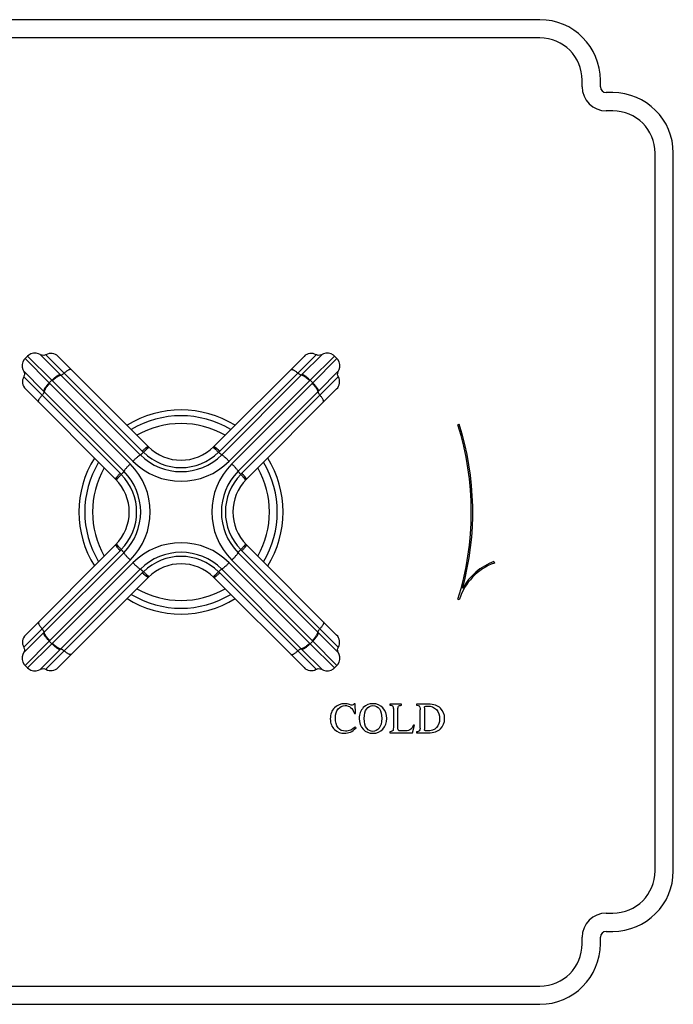
# Model space of a CAD drawing. Units: inches. Extents: x 7.56 to 14.31, y 5.89 to 12.64.
# Drawn here: x 9.83 to 14.31, y 5.89 to 12.64 of the extents above; entities that cross this region are included whole.
import ezdxf

# ---------------------------------------------------------------- set-up
doc = ezdxf.new("R2010")
doc.units = ezdxf.units.IN
doc.header["$LTSCALE"] = 1.21
doc.header["$MEASUREMENT"] = 0
doc.layers.get('0').update_dxf_attribs({"linetype": 'CONTINUOUS'})

msp = doc.modelspace()

# ---------------------------------------------------------------- linework, layer by layer
at = {"color": 7, "linetype": 'CONTINUOUS'}
for p, q in [((13.3977, 12.6427), (8.4777, 12.6427)), ((13.3977, 12.5177), (8.4777, 12.5177)), ((13.6877, 12.1827), (13.6877, 12.2277)), ((13.8127, 12.1827), (13.8127, 12.2277)), ((13.8977, 12.1427), (13.8527, 12.1427)), ((13.8977, 12.0177), (13.8527, 12.0177)), ((14.1877, 6.8077), (14.1877, 11.7277)), ((14.3127, 6.8077), (14.3127, 11.7277)), ((9.8684, 10.3196), (9.8857, 10.337)), ((10.0945, 10.3343), (10.7128, 9.716)), ((11.1626, 9.716), (11.7809, 10.3343)), ((11.9897, 10.337), (12.007, 10.3196)), ((10.4894, 9.4925), (9.871, 10.1109)), ((12.0044, 10.1109), (11.386, 9.4925)), ((12.8356, 9.8661), (12.8451, 9.8691)), ((9.871, 8.4244), (10.4894, 9.0428)), ((11.386, 9.0428), (12.0044, 8.4244)), ((13.0827, 8.9274), (13.0861, 8.918)), ((10.7128, 8.8194), (10.0945, 8.201)), ((11.7809, 8.201), (11.1626, 8.8194)), ((12.8451, 8.6663), (12.8356, 8.6693)), ((9.8857, 8.1984), (9.8684, 8.2157)), ((12.007, 8.2157), (11.9897, 8.1984)), ((12.1309, 7.9537), (12.1246, 7.9537)), ((12.1333, 7.8871), (12.1309, 7.9537)), ((12.4501, 7.9505), (12.3683, 7.9505)), ((12.3683, 7.9505), (12.3683, 7.9431)), ((12.3938, 7.9114), (12.3938, 7.7928)), ((12.4246, 7.7856), (12.4246, 7.9114)), ((12.4501, 7.9431), (12.4501, 7.9505)), ((12.6335, 7.9505), (12.5511, 7.9505)), ((12.5511, 7.9505), (12.5511, 7.9431)), ((12.5766, 7.7867), (12.5766, 7.9114)), ((12.6073, 7.9248), (12.6073, 7.7776)), ((12.1261, 7.8859), (12.1333, 7.8871)), ((12.1376, 7.7884), (12.1313, 7.795)), ((12.4668, 7.7665), (12.4542, 7.7665)), ((12.5239, 7.7537), (12.5389, 7.8066)), ((12.5389, 7.8066), (12.5316, 7.8066)), ((12.3683, 7.7611), (12.3683, 7.7537)), ((12.3683, 7.7537), (12.5239, 7.7537)), ((12.5511, 7.7611), (12.5511, 7.7537)), ((12.5511, 7.7537), (12.6328, 7.7537)), ((13.8527, 6.5177), (13.8977, 6.5177)), ((13.6877, 6.3077), (13.6877, 6.3527)), ((13.8127, 6.3077), (13.8127, 6.3527)), ((13.8527, 6.3927), (13.8977, 6.3927)), ((8.4777, 6.0177), (13.3977, 6.0177)), ((8.4777, 5.8927), (13.3977, 5.8927))]:
    msp.add_line(p, q, dxfattribs=at)
at = {"color": 9, "linetype": 'CONTINUOUS'}
for p, q in [((10.0525, 10.1709), (9.8857, 10.337)), ((10.1089, 10.2095), (9.9711, 10.3469)), ((10.0111, 10.3461), (10.1372, 10.2201)), ((11.7382, 10.2201), (11.8642, 10.3461)), ((11.9043, 10.3469), (11.7664, 10.2095)), ((11.9897, 10.337), (11.8229, 10.1709)), ((9.8684, 10.3196), (10.0345, 10.1529)), ((11.8409, 10.1529), (12.007, 10.3196)), ((9.8584, 10.2343), (9.9959, 10.0964)), ((9.9853, 10.0682), (9.8592, 10.1942)), ((10.6587, 9.6597), (10.1128, 10.2056)), ((10.1372, 10.2201), (10.6724, 9.6849)), ((11.203, 9.6849), (11.7382, 10.2201)), ((11.7625, 10.2056), (11.2166, 9.6597)), ((11.8795, 10.0964), (12.0169, 10.2343)), ((12.0161, 10.1942), (11.8901, 10.0682)), ((10.0345, 10.1529), (10.0382, 10.1492)), ((10.0382, 10.1492), (10.5897, 9.5976)), ((10.0562, 10.1672), (10.0525, 10.1709)), ((10.6077, 9.6156), (10.0562, 10.1672)), ((11.8192, 10.1672), (11.2677, 9.6156)), ((11.2857, 9.5976), (11.8372, 10.1492)), ((11.8229, 10.1709), (11.8192, 10.1672)), ((11.8372, 10.1492), (11.8409, 10.1529)), ((10.5205, 9.533), (9.9853, 10.0682)), ((9.9997, 10.0925), (10.5456, 9.5466)), ((11.3297, 9.5466), (11.8756, 10.0925)), ((11.8901, 10.0682), (11.3549, 9.533)), ((9.9853, 8.4671), (10.5205, 9.0024)), ((10.5456, 8.9887), (9.9997, 8.4428)), ((11.8756, 8.4428), (11.3297, 8.9887)), ((11.3549, 9.0024), (11.8901, 8.4671)), ((10.5897, 8.9377), (10.0382, 8.3862)), ((10.0562, 8.3681), (10.6077, 8.9197)), ((11.2677, 8.9197), (11.8192, 8.3681)), ((11.8372, 8.3862), (11.2857, 8.9377)), ((10.1128, 8.3297), (10.6587, 8.8756)), ((10.6724, 8.8505), (10.1372, 8.3152)), ((11.7382, 8.3152), (11.203, 8.8505)), ((11.2166, 8.8756), (11.7625, 8.3297)), ((9.9959, 8.4389), (9.8584, 8.3011)), ((9.8592, 8.3411), (9.9853, 8.4671)), ((12.0169, 8.3011), (11.8795, 8.4389)), ((11.8901, 8.4671), (12.0161, 8.3411)), ((10.0345, 8.3825), (9.8684, 8.2157)), ((10.0382, 8.3862), (10.0345, 8.3825)), ((11.8409, 8.3825), (11.8372, 8.3862)), ((12.007, 8.2157), (11.8409, 8.3825)), ((9.8857, 8.1984), (10.0525, 8.3645)), ((9.9711, 8.1884), (10.1089, 8.3258)), ((10.1372, 8.3152), (10.0111, 8.1892)), ((10.0525, 8.3645), (10.0562, 8.3681)), ((11.8642, 8.1892), (11.7382, 8.3152)), ((11.7664, 8.3258), (11.9043, 8.1884)), ((11.8192, 8.3681), (11.8229, 8.3645)), ((11.8229, 8.3645), (11.9897, 8.1984))]:
    msp.add_line(p, q, dxfattribs=at)
at = {"color": 7, "linetype": 'CONTINUOUS'}
for points in [[(9.9711, 10.3469), (9.9617, 10.3517), (9.9443, 10.3564), (9.9264, 10.3565), (9.9089, 10.3521), (9.8932, 10.3434), (9.8857, 10.337)], [(10.0111, 10.3461), (10.0075, 10.3443), (9.9964, 10.3414), (9.985, 10.3417), (9.9742, 10.3452), (9.9711, 10.3469)], [(11.9043, 10.3469), (11.9012, 10.3452), (11.8904, 10.3417), (11.879, 10.3414), (11.8679, 10.3443), (11.8642, 10.3461)], [(11.9897, 10.337), (11.9822, 10.3434), (11.9664, 10.3521), (11.949, 10.3565), (11.931, 10.3564), (11.9137, 10.3517), (11.9043, 10.3469)], [(9.8684, 10.3196), (9.862, 10.3121), (9.8533, 10.2964), (9.8488, 10.279), (9.849, 10.261), (9.8537, 10.2437), (9.8584, 10.2343)], [(12.0169, 10.2343), (12.0217, 10.2437), (12.0264, 10.261), (12.0266, 10.279), (12.0221, 10.2964), (12.0134, 10.3121), (12.007, 10.3196)], [(9.8584, 10.2343), (9.8601, 10.2312), (9.8636, 10.2204), (9.864, 10.2089), (9.861, 10.1979), (9.8592, 10.1942)], [(12.0161, 10.1942), (12.0144, 10.1979), (12.0114, 10.2089), (12.0117, 10.2204), (12.0153, 10.2312), (12.0169, 10.2343)], [(9.8592, 8.3411), (9.861, 8.3375), (9.864, 8.3264), (9.8636, 8.315), (9.8601, 8.3041), (9.8584, 8.3011)], [(12.0169, 8.3011), (12.0153, 8.3041), (12.0117, 8.315), (12.0114, 8.3264), (12.0144, 8.3375), (12.0161, 8.3411)], [(9.8584, 8.3011), (9.8537, 8.2917), (9.849, 8.2743), (9.8488, 8.2563), (9.8533, 8.2389), (9.862, 8.2232), (9.8684, 8.2157)], [(12.007, 8.2157), (12.0134, 8.2232), (12.0221, 8.2389), (12.0266, 8.2563), (12.0264, 8.2743), (12.0217, 8.2917), (12.0169, 8.3011)], [(9.8857, 8.1984), (9.8932, 8.192), (9.9089, 8.1832), (9.9264, 8.1788), (9.9443, 8.1789), (9.9617, 8.1837), (9.9711, 8.1884)], [(9.9711, 8.1884), (9.9742, 8.1901), (9.985, 8.1936), (9.9964, 8.1939), (10.0075, 8.191), (10.0111, 8.1892)], [(11.8642, 8.1892), (11.8679, 8.191), (11.879, 8.1939), (11.8904, 8.1936), (11.9012, 8.1901), (11.9043, 8.1884)], [(11.9043, 8.1884), (11.9137, 8.1837), (11.931, 8.1789), (11.949, 8.1788), (11.9664, 8.1832), (11.9822, 8.192), (11.9897, 8.1984)]]:
    msp.add_lwpolyline(points, dxfattribs=at)
for centre, radius, start, end in [((13.3977, 12.2277), 0.415, 0, 90), ((13.3977, 12.2277), 0.29, 0, 90), ((13.8527, 12.1827), 0.165, 180, 270), ((13.8527, 12.1827), 0.04, 180, 270), ((13.8977, 11.7277), 0.415, 0, 90), ((13.8977, 11.7277), 0.29, 0, 90), ((10.045, 10.2848), 0.07, 45, 118.90238), ((11.8304, 10.2848), 0.07, 61.09764, 135), ((9.9205, 10.1604), 0.07, 151.09764, 225), ((11.9549, 10.1604), 0.07, 315, 28.90238), ((10.9377, 9.2677), 0.7, 58.07617, 121.92383), ((10.9377, 9.2677), 0.6065, 60.13422, 119.86847), ((10.9377, 9.2677), 1.99, 342.5, 17.5), ((10.9377, 9.2677), 2, 344.83925, 17.5), ((10.9377, 9.9408), 0.318, 225, 315), ((10.9377, 9.2677), 0.7, 148.07617, 211.92383), ((10.9377, 9.2677), 0.7, 328.07617, 31.92383), ((10.9377, 9.2677), 0.6065, 150.13153, 209.86578), ((10.9377, 9.2677), 0.6065, 330.13153, 29.86578), ((10.2645, 9.2677), 0.318, 315, 45), ((11.6109, 9.2677), 0.318, 135, 225), ((10.9377, 8.5945), 0.318, 45, 135), ((13.2209, 8.5478), 0.394, 110, 162.5), ((13.2209, 8.5478), 0.404, 110, 150.84249), ((10.9377, 9.2677), 0.6065, 240.13422, 299.86847), ((10.9377, 9.2677), 0.7, 238.07617, 301.92383), ((9.9205, 8.3749), 0.07, 135, 208.90238), ((11.9549, 8.3749), 0.07, 331.09764, 45), ((10.045, 8.2505), 0.07, 241.09764, 315), ((11.8304, 8.2505), 0.07, 225, 298.90238), ((13.8977, 6.8077), 0.415, 270, 360), ((13.8977, 6.8077), 0.29, 270, 360), ((13.8527, 6.3527), 0.165, 90, 180), ((13.8527, 6.3527), 0.04, 90, 180), ((13.3977, 6.3077), 0.415, 270, 360), ((13.3977, 6.3077), 0.29, 270, 360)]:
    msp.add_arc(centre, radius, start, end, dxfattribs=at)
at = {"color": 9, "linetype": 'CONTINUOUS'}
for centre, radius, start, end in [((8.162, 8.2549), 2.7588, 44.99795, 45.1122), ((13.7169, 8.2514), 2.7637, 134.8879, 135.00195), ((10.9377, 9.2677), 1.2646, 134.42367, 135.57633), ((10.9377, 9.2677), 1.2646, 44.42367, 45.57633), ((11.9539, 12.0469), 2.7637, 224.8879, 225.00195), ((9.9249, 12.0434), 2.7588, 314.99795, 315.1122), ((10.9377, 9.2677), 0.66, 58.88134, 121.11963), ((10.9377, 9.9388), 0.3946, 225.0102, 314.98983), ((11.4471, 10.4596), 1.0956, 224.99988, 225.56373), ((10.9377, 9.9403), 0.3682, 225.58953, 314.41049), ((10.4283, 10.4596), 1.0956, 314.43623, 315.00008), ((10.9377, 9.2677), 0.66, 148.88037, 211.11866), ((10.2595, 9.2677), 0.4669, 315.02604, 44.97382), ((10.9377, 9.9459), 0.4669, 225.02606, 314.97377), ((11.6159, 9.2677), 0.4669, 135.02604, 224.97382), ((10.9377, 9.2677), 0.66, 328.88037, 31.11866), ((9.7458, 8.7583), 1.0956, 44.43623, 45.00008), ((10.2651, 9.2677), 0.3682, 315.58953, 44.41049), ((10.2666, 9.2677), 0.3946, 315.01105, 44.98899), ((11.6088, 9.2677), 0.3946, 135.0102, 224.98983), ((11.6103, 9.2677), 0.3682, 135.58953, 224.41049), ((12.1296, 8.7583), 1.0956, 134.99988, 135.56373), ((10.9377, 8.5894), 0.4669, 45.02607, 134.97393), ((9.7458, 9.7771), 1.0956, 314.99988, 315.56373), ((10.9377, 8.5966), 0.3946, 45.01107, 134.98893), ((12.1296, 9.7771), 1.0956, 224.43623, 225.00008), ((10.9377, 8.5951), 0.3682, 45.58958, 134.41042), ((11.4471, 8.0758), 1.0956, 134.43628, 135.00012), ((10.4283, 8.0758), 1.0956, 44.99988, 45.56373), ((10.9377, 9.2677), 0.66, 238.88134, 301.11963), ((11.9504, 6.492), 2.7588, 134.99795, 135.1122), ((9.9214, 6.4885), 2.7637, 44.8879, 45.00195), ((10.9377, 9.2677), 1.2646, 224.42367, 225.57633), ((10.9377, 9.2677), 1.2646, 314.42367, 315.57633), ((8.1585, 10.2839), 2.7637, 314.8879, 315.00195), ((13.7134, 10.2804), 2.7588, 224.99795, 225.1122)]:
    msp.add_arc(centre, radius, start, end, dxfattribs=at)
for points, knots in [([(10.0525, 10.1709), (10.0551, 10.1735), (10.0605, 10.1787), (10.0686, 10.186), (10.0767, 10.1925), (10.0844, 10.1982), (10.0906, 10.2022), (10.0953, 10.2048), (10.0985, 10.2064), (10.1015, 10.2077), (10.1042, 10.2086), (10.1066, 10.2093), (10.1082, 10.2095), (10.1089, 10.2095)], [0, 0, 0, 0, 0.16278, 0.321684, 0.472501, 0.61177, 0.736318, 0.792207, 0.843497, 0.889993, 0.931567, 0.9682, 1, 1, 1, 1]), ([(10.0562, 10.1672), (10.0588, 10.1698), (10.0642, 10.175), (10.0724, 10.1822), (10.0805, 10.1887), (10.0882, 10.1944), (10.0945, 10.1984), (10.0992, 10.201), (10.1024, 10.2025), (10.1053, 10.2038), (10.1081, 10.2047), (10.1105, 10.2054), (10.1121, 10.2056), (10.1128, 10.2056)], [0, 0, 0, 0, 0.162646, 0.321456, 0.472223, 0.611486, 0.73607, 0.791992, 0.843322, 0.889863, 0.931484, 0.968163, 1, 1, 1, 1]), ([(10.1128, 10.2056), (10.1135, 10.2057), (10.1151, 10.2059), (10.1175, 10.2068), (10.1202, 10.208), (10.1232, 10.2097), (10.1265, 10.2118), (10.1313, 10.2152), (10.1348, 10.2181), (10.1372, 10.2201)], [0, 0, 0, 0, 0.072124, 0.161001, 0.266606, 0.388062, 0.524055, 0.672861, 1, 1, 1, 1]), ([(10.1849, 10.2439), (10.1846, 10.2442), (10.1838, 10.2448), (10.1822, 10.2453), (10.1804, 10.2455), (10.1783, 10.2453), (10.1759, 10.2448), (10.1733, 10.244), (10.1705, 10.2429), (10.1662, 10.2408), (10.1603, 10.2375), (10.1529, 10.2326), (10.1451, 10.2268), (10.1398, 10.2224), (10.1372, 10.2201)], [0, 0, 0, 0, 0.025796, 0.053939, 0.086153, 0.123543, 0.166705, 0.215903, 0.271218, 0.332543, 0.4722, 0.632404, 0.809843, 1, 1, 1, 1]), ([(11.6905, 10.2439), (11.6908, 10.2442), (11.6916, 10.2448), (11.6932, 10.2453), (11.695, 10.2455), (11.6971, 10.2453), (11.6994, 10.2448), (11.7021, 10.244), (11.7049, 10.2429), (11.7092, 10.2408), (11.7151, 10.2375), (11.7225, 10.2326), (11.7303, 10.2268), (11.7355, 10.2224), (11.7382, 10.2201)], [0, 0, 0, 0, 0.025804, 0.053956, 0.086176, 0.123571, 0.166736, 0.215937, 0.271252, 0.332576, 0.47223, 0.632426, 0.809854, 1, 1, 1, 1]), ([(11.7625, 10.2056), (11.7619, 10.2057), (11.7603, 10.2059), (11.7579, 10.2068), (11.7552, 10.208), (11.7521, 10.2097), (11.7489, 10.2118), (11.7441, 10.2152), (11.7406, 10.2181), (11.7382, 10.2201)], [0, 0, 0, 0, 0.072123, 0.160999, 0.266603, 0.388059, 0.524052, 0.672859, 1, 1, 1, 1]), ([(11.8192, 10.1672), (11.8165, 10.1698), (11.8112, 10.175), (11.803, 10.1822), (11.7949, 10.1887), (11.7871, 10.1944), (11.7809, 10.1984), (11.7762, 10.201), (11.773, 10.2025), (11.7701, 10.2038), (11.7673, 10.2047), (11.7649, 10.2054), (11.7633, 10.2056), (11.7625, 10.2056)], [0, 0, 0, 0, 0.162645, 0.321454, 0.472221, 0.611484, 0.736068, 0.79199, 0.84332, 0.889862, 0.931483, 0.968162, 1, 1, 1, 1]), ([(11.8229, 10.1709), (11.8202, 10.1735), (11.8149, 10.1787), (11.8067, 10.186), (11.7987, 10.1925), (11.791, 10.1982), (11.7847, 10.2022), (11.7801, 10.2048), (11.7769, 10.2064), (11.7739, 10.2077), (11.7712, 10.2086), (11.7687, 10.2093), (11.7672, 10.2095), (11.7664, 10.2095)], [0, 0, 0, 0, 0.16278, 0.321684, 0.472501, 0.61177, 0.736318, 0.792207, 0.843497, 0.889993, 0.931567, 0.9682, 1, 1, 1, 1]), ([(10.0345, 10.1529), (10.0318, 10.1502), (10.0267, 10.1449), (10.0194, 10.1367), (10.0128, 10.1287), (10.0072, 10.1209), (10.0032, 10.1147), (10.0005, 10.1101), (9.999, 10.1069), (9.9977, 10.1039), (9.9967, 10.1012), (9.9961, 10.0987), (9.9959, 10.0971), (9.9959, 10.0964)], [0, 0, 0, 0, 0.16278, 0.321684, 0.472501, 0.61177, 0.736318, 0.792207, 0.843497, 0.889993, 0.931567, 0.9682, 1, 1, 1, 1]), ([(10.0382, 10.1492), (10.0355, 10.1465), (10.0304, 10.1412), (10.0231, 10.133), (10.0166, 10.1249), (10.011, 10.1171), (10.007, 10.1109), (10.0044, 10.1062), (10.0028, 10.103), (10.0016, 10.1), (10.0006, 10.0973), (10, 10.0948), (9.9998, 10.0933), (9.9997, 10.0925)], [0, 0, 0, 0, 0.162645, 0.321454, 0.472221, 0.611484, 0.736068, 0.79199, 0.84332, 0.889862, 0.931483, 0.968162, 1, 1, 1, 1]), ([(11.8372, 10.1492), (11.8399, 10.1465), (11.845, 10.1412), (11.8522, 10.133), (11.8588, 10.1249), (11.8644, 10.1171), (11.8684, 10.1109), (11.871, 10.1062), (11.8726, 10.103), (11.8738, 10.1), (11.8748, 10.0973), (11.8754, 10.0948), (11.8756, 10.0933), (11.8756, 10.0925)], [0, 0, 0, 0, 0.162646, 0.321456, 0.472223, 0.611486, 0.73607, 0.791992, 0.843322, 0.889863, 0.931484, 0.968163, 1, 1, 1, 1]), ([(11.8409, 10.1529), (11.8435, 10.1502), (11.8487, 10.1449), (11.856, 10.1367), (11.8626, 10.1287), (11.8682, 10.1209), (11.8722, 10.1147), (11.8748, 10.1101), (11.8764, 10.1069), (11.8777, 10.1039), (11.8787, 10.1012), (11.8793, 10.0987), (11.8795, 10.0971), (11.8795, 10.0964)], [0, 0, 0, 0, 0.16278, 0.321684, 0.472501, 0.61177, 0.736318, 0.792207, 0.843497, 0.889993, 0.931567, 0.9682, 1, 1, 1, 1]), ([(9.9615, 10.0204), (9.9611, 10.0208), (9.9605, 10.0216), (9.96, 10.0231), (9.9599, 10.025), (9.96, 10.0271), (9.9605, 10.0294), (9.9614, 10.032), (9.9625, 10.0349), (9.9645, 10.0392), (9.9678, 10.045), (9.9727, 10.0524), (9.9786, 10.0603), (9.983, 10.0655), (9.9853, 10.0682)], [0, 0, 0, 0, 0.025804, 0.053956, 0.086176, 0.123571, 0.166736, 0.215937, 0.271252, 0.332576, 0.47223, 0.632426, 0.809854, 1, 1, 1, 1]), ([(9.9997, 10.0925), (9.9997, 10.0918), (9.9994, 10.0903), (9.9986, 10.0879), (9.9973, 10.0852), (9.9956, 10.0821), (9.9936, 10.0789), (9.9902, 10.0741), (9.9873, 10.0706), (9.9853, 10.0682)], [0, 0, 0, 0, 0.072123, 0.160999, 0.266603, 0.388059, 0.524052, 0.672859, 1, 1, 1, 1]), ([(11.8756, 10.0925), (11.8757, 10.0918), (11.876, 10.0903), (11.8768, 10.0879), (11.8781, 10.0852), (11.8797, 10.0821), (11.8818, 10.0789), (11.8852, 10.0741), (11.8881, 10.0706), (11.8901, 10.0682)], [0, 0, 0, 0, 0.072124, 0.161001, 0.266606, 0.388062, 0.524055, 0.672861, 1, 1, 1, 1]), ([(11.9139, 10.0204), (11.9142, 10.0208), (11.9148, 10.0216), (11.9153, 10.0231), (11.9155, 10.025), (11.9153, 10.0271), (11.9148, 10.0294), (11.914, 10.032), (11.9129, 10.0349), (11.9109, 10.0392), (11.9076, 10.045), (11.9027, 10.0524), (11.8968, 10.0603), (11.8924, 10.0655), (11.8901, 10.0682)], [0, 0, 0, 0, 0.025796, 0.053939, 0.086153, 0.123543, 0.166705, 0.215903, 0.271218, 0.332543, 0.4722, 0.632404, 0.809843, 1, 1, 1, 1]), ([(10.6077, 9.6156), (10.613, 9.6209), (10.6208, 9.6285), (10.6312, 9.638), (10.6382, 9.6443), (10.6447, 9.6497), (10.6495, 9.6536), (10.653, 9.6561), (10.6551, 9.6576), (10.657, 9.6588), (10.6582, 9.6595), (10.6587, 9.6597)], [0, 0, 0, 0, 0.329725, 0.483745, 0.62517, 0.750398, 0.856199, 0.901006, 0.940039, 0.973092, 1, 1, 1, 1]), ([(10.6587, 9.6597), (10.6593, 9.66), (10.6604, 9.6607), (10.6623, 9.662), (10.6646, 9.6637), (10.6672, 9.6658), (10.6701, 9.6682), (10.6745, 9.6721), (10.6778, 9.6751), (10.6801, 9.6773)], [0, 0, 0, 0, 0.06289, 0.146666, 0.250221, 0.371966, 0.510095, 0.662502, 1, 1, 1, 1]), ([(10.7128, 9.716), (10.7128, 9.716), (10.7126, 9.7162), (10.7123, 9.7162), (10.7119, 9.7162), (10.7114, 9.7161), (10.7108, 9.7159), (10.7099, 9.7156), (10.7086, 9.7149), (10.7068, 9.7139), (10.7048, 9.7125), (10.7025, 9.7108), (10.6999, 9.7089), (10.6971, 9.7067), (10.6928, 9.7032), (10.6871, 9.6984), (10.6799, 9.6919), (10.675, 9.6873), (10.6724, 9.6849)], [0, 0, 0, 0, 0.005456, 0.011738, 0.019394, 0.028726, 0.039894, 0.052984, 0.085086, 0.125112, 0.172935, 0.228358, 0.291067, 0.360658, 0.436717, 0.606356, 0.795877, 1, 1, 1, 1]), ([(10.7191, 9.7099), (10.719, 9.71), (10.7189, 9.71), (10.7185, 9.7101), (10.7182, 9.71), (10.7177, 9.7099), (10.7172, 9.7097), (10.7166, 9.7094), (10.7159, 9.7091), (10.7148, 9.7084), (10.7134, 9.7074), (10.7114, 9.706), (10.7091, 9.7042), (10.7066, 9.7022), (10.7039, 9.6999), (10.6999, 9.6963), (10.6943, 9.6912), (10.6873, 9.6845), (10.6825, 9.6798), (10.6801, 9.6773)], [0, 0, 0, 0, 0.004942, 0.010789, 0.018102, 0.027168, 0.038128, 0.051058, 0.065995, 0.082951, 0.122865, 0.170655, 0.226112, 0.28891, 0.35864, 0.434882, 0.605006, 0.795147, 1, 1, 1, 1]), ([(11.1563, 9.7099), (11.1564, 9.71), (11.1565, 9.71), (11.1568, 9.7101), (11.1572, 9.71), (11.1577, 9.7099), (11.1582, 9.7097), (11.1588, 9.7094), (11.1595, 9.7091), (11.1605, 9.7084), (11.162, 9.7074), (11.164, 9.706), (11.1662, 9.7042), (11.1687, 9.7022), (11.1715, 9.6999), (11.1755, 9.6963), (11.181, 9.6912), (11.188, 9.6845), (11.1929, 9.6798), (11.1953, 9.6773)], [0, 0, 0, 0, 0.004942, 0.010789, 0.018102, 0.027168, 0.038129, 0.051058, 0.065996, 0.082951, 0.122865, 0.170656, 0.226112, 0.28891, 0.35864, 0.434882, 0.605006, 0.795147, 1, 1, 1, 1]), ([(11.1626, 9.716), (11.1626, 9.716), (11.1628, 9.7162), (11.1631, 9.7162), (11.1635, 9.7162), (11.164, 9.7161), (11.1646, 9.7159), (11.1655, 9.7156), (11.1668, 9.7149), (11.1685, 9.7139), (11.1706, 9.7125), (11.1729, 9.7108), (11.1755, 9.7089), (11.1783, 9.7067), (11.1825, 9.7032), (11.1882, 9.6984), (11.1955, 9.6919), (11.2004, 9.6873), (11.203, 9.6849)], [0, 0, 0, 0, 0.005456, 0.011738, 0.019394, 0.028726, 0.039894, 0.052984, 0.085086, 0.125112, 0.172935, 0.228358, 0.291067, 0.360658, 0.436717, 0.606356, 0.795877, 1, 1, 1, 1]), ([(11.2166, 9.6597), (11.2161, 9.66), (11.215, 9.6607), (11.2131, 9.662), (11.2108, 9.6637), (11.2082, 9.6658), (11.2053, 9.6682), (11.2009, 9.6721), (11.1976, 9.6751), (11.1953, 9.6773)], [0, 0, 0, 0, 0.06289, 0.146666, 0.250221, 0.371966, 0.510095, 0.662502, 1, 1, 1, 1]), ([(11.2677, 9.6156), (11.2624, 9.6209), (11.2546, 9.6285), (11.2442, 9.638), (11.2371, 9.6443), (11.2307, 9.6497), (11.2259, 9.6536), (11.2224, 9.6561), (11.2203, 9.6576), (11.2184, 9.6588), (11.2172, 9.6595), (11.2166, 9.6597)], [0, 0, 0, 0, 0.329726, 0.483746, 0.625171, 0.750399, 0.856199, 0.901006, 0.940039, 0.973092, 1, 1, 1, 1]), ([(10.5897, 9.5976), (10.5845, 9.5924), (10.5769, 9.5846), (10.5673, 9.5742), (10.5611, 9.5671), (10.5556, 9.5607), (10.5518, 9.5558), (10.5492, 9.5524), (10.5478, 9.5502), (10.5466, 9.5483), (10.5459, 9.5472), (10.5456, 9.5466)], [0, 0, 0, 0, 0.329726, 0.483746, 0.625171, 0.750399, 0.856199, 0.901006, 0.940039, 0.973092, 1, 1, 1, 1]), ([(11.2857, 9.5976), (11.2909, 9.5924), (11.2985, 9.5846), (11.308, 9.5742), (11.3143, 9.5671), (11.3197, 9.5607), (11.3236, 9.5558), (11.3261, 9.5524), (11.3276, 9.5502), (11.3288, 9.5483), (11.3295, 9.5472), (11.3297, 9.5466)], [0, 0, 0, 0, 0.329725, 0.483745, 0.62517, 0.750398, 0.856199, 0.901006, 0.940039, 0.973092, 1, 1, 1, 1]), ([(10.4894, 9.4925), (10.4893, 9.4926), (10.4892, 9.4928), (10.4891, 9.4931), (10.4892, 9.4935), (10.4892, 9.494), (10.4894, 9.4945), (10.4898, 9.4954), (10.4904, 9.4967), (10.4915, 9.4985), (10.4929, 9.5006), (10.4945, 9.5029), (10.4965, 9.5055), (10.4987, 9.5083), (10.5021, 9.5125), (10.507, 9.5182), (10.5135, 9.5254), (10.5181, 9.5304), (10.5205, 9.533)], [0, 0, 0, 0, 0.005456, 0.011738, 0.019394, 0.028726, 0.039894, 0.052984, 0.085086, 0.125112, 0.172935, 0.228358, 0.291067, 0.360658, 0.436717, 0.606356, 0.795877, 1, 1, 1, 1]), ([(10.4955, 9.4863), (10.4954, 9.4863), (10.4953, 9.4865), (10.4953, 9.4868), (10.4953, 9.4872), (10.4954, 9.4877), (10.4957, 9.4882), (10.4959, 9.4888), (10.4963, 9.4895), (10.4969, 9.4905), (10.4979, 9.492), (10.4994, 9.494), (10.5011, 9.4962), (10.5032, 9.4987), (10.5055, 9.5014), (10.5091, 9.5055), (10.5141, 9.511), (10.5208, 9.518), (10.5256, 9.5228), (10.5281, 9.5253)], [0, 0, 0, 0, 0.004942, 0.010789, 0.018102, 0.027168, 0.038129, 0.051058, 0.065996, 0.082951, 0.122865, 0.170656, 0.226112, 0.28891, 0.35864, 0.434882, 0.605006, 0.795147, 1, 1, 1, 1]), ([(10.5456, 9.5466), (10.5454, 9.5461), (10.5447, 9.5449), (10.5434, 9.543), (10.5417, 9.5408), (10.5396, 9.5381), (10.5371, 9.5352), (10.5333, 9.5309), (10.5302, 9.5276), (10.5281, 9.5253)], [0, 0, 0, 0, 0.06289, 0.146666, 0.250221, 0.371966, 0.510095, 0.662502, 1, 1, 1, 1]), ([(11.3297, 9.5466), (11.33, 9.5461), (11.3307, 9.5449), (11.332, 9.543), (11.3337, 9.5408), (11.3358, 9.5381), (11.3383, 9.5352), (11.3421, 9.5309), (11.3452, 9.5276), (11.3473, 9.5253)], [0, 0, 0, 0, 0.06289, 0.146666, 0.250221, 0.371966, 0.510095, 0.662502, 1, 1, 1, 1]), ([(11.3799, 9.4863), (11.38, 9.4863), (11.3801, 9.4865), (11.3801, 9.4868), (11.3801, 9.4872), (11.3799, 9.4877), (11.3797, 9.4882), (11.3794, 9.4888), (11.3791, 9.4895), (11.3784, 9.4905), (11.3774, 9.492), (11.376, 9.494), (11.3742, 9.4962), (11.3722, 9.4987), (11.3699, 9.5014), (11.3663, 9.5055), (11.3612, 9.511), (11.3545, 9.518), (11.3498, 9.5228), (11.3473, 9.5253)], [0, 0, 0, 0, 0.004942, 0.010789, 0.018102, 0.027168, 0.038128, 0.051058, 0.065995, 0.082951, 0.122865, 0.170655, 0.226112, 0.28891, 0.35864, 0.434882, 0.605006, 0.795147, 1, 1, 1, 1]), ([(11.386, 9.4925), (11.3861, 9.4926), (11.3862, 9.4928), (11.3862, 9.4931), (11.3862, 9.4935), (11.3861, 9.494), (11.386, 9.4945), (11.3856, 9.4954), (11.3849, 9.4967), (11.3839, 9.4985), (11.3825, 9.5006), (11.3809, 9.5029), (11.3789, 9.5055), (11.3767, 9.5083), (11.3733, 9.5125), (11.3684, 9.5182), (11.3619, 9.5254), (11.3573, 9.5304), (11.3549, 9.533)], [0, 0, 0, 0, 0.005456, 0.011738, 0.019394, 0.028726, 0.039894, 0.052984, 0.085086, 0.125112, 0.172935, 0.228358, 0.291067, 0.360658, 0.436717, 0.606356, 0.795877, 1, 1, 1, 1]), ([(10.4955, 9.0491), (10.4954, 9.049), (10.4953, 9.0488), (10.4953, 9.0485), (10.4953, 9.0481), (10.4954, 9.0477), (10.4957, 9.0472), (10.4959, 9.0466), (10.4963, 9.0459), (10.4969, 9.0448), (10.4979, 9.0433), (10.4994, 9.0414), (10.5011, 9.0391), (10.5032, 9.0366), (10.5055, 9.0339), (10.5091, 9.0298), (10.5141, 9.0243), (10.5208, 9.0173), (10.5256, 9.0125), (10.5281, 9.01)], [0, 0, 0, 0, 0.004942, 0.010789, 0.018102, 0.027168, 0.038128, 0.051058, 0.065995, 0.082951, 0.122865, 0.170655, 0.226112, 0.28891, 0.35864, 0.434882, 0.605006, 0.795147, 1, 1, 1, 1]), ([(11.3799, 9.0491), (11.38, 9.049), (11.3801, 9.0488), (11.3801, 9.0485), (11.3801, 9.0481), (11.3799, 9.0477), (11.3797, 9.0472), (11.3794, 9.0466), (11.3791, 9.0459), (11.3784, 9.0448), (11.3774, 9.0433), (11.376, 9.0414), (11.3742, 9.0391), (11.3722, 9.0366), (11.3699, 9.0339), (11.3663, 9.0298), (11.3612, 9.0243), (11.3545, 9.0173), (11.3498, 9.0125), (11.3473, 9.01)], [0, 0, 0, 0, 0.004942, 0.010789, 0.018102, 0.027168, 0.038129, 0.051058, 0.065996, 0.082951, 0.122865, 0.170656, 0.226112, 0.28891, 0.35864, 0.434882, 0.605006, 0.795147, 1, 1, 1, 1]), ([(10.4894, 9.0428), (10.4893, 9.0427), (10.4892, 9.0426), (10.4891, 9.0422), (10.4892, 9.0418), (10.4892, 9.0414), (10.4894, 9.0408), (10.4898, 9.0399), (10.4904, 9.0386), (10.4915, 9.0368), (10.4929, 9.0348), (10.4945, 9.0324), (10.4965, 9.0298), (10.4987, 9.027), (10.5021, 9.0228), (10.507, 9.0171), (10.5135, 9.0099), (10.5181, 9.0049), (10.5205, 9.0024)], [0, 0, 0, 0, 0.005456, 0.011738, 0.019394, 0.028726, 0.039894, 0.052984, 0.085086, 0.125112, 0.172935, 0.228358, 0.291067, 0.360658, 0.436717, 0.606356, 0.795877, 1, 1, 1, 1]), ([(10.5456, 8.9887), (10.5454, 8.9892), (10.5447, 8.9904), (10.5434, 8.9923), (10.5417, 8.9946), (10.5396, 8.9972), (10.5371, 9.0001), (10.5333, 9.0045), (10.5302, 9.0078), (10.5281, 9.01)], [0, 0, 0, 0, 0.06289, 0.146666, 0.250221, 0.371966, 0.510095, 0.662502, 1, 1, 1, 1]), ([(10.5897, 8.9377), (10.5845, 8.943), (10.5769, 8.9508), (10.5673, 8.9611), (10.5611, 8.9682), (10.5556, 8.9746), (10.5518, 8.9795), (10.5492, 8.9829), (10.5478, 8.9851), (10.5466, 8.987), (10.5459, 8.9882), (10.5456, 8.9887)], [0, 0, 0, 0, 0.329725, 0.483745, 0.62517, 0.750398, 0.856199, 0.901006, 0.940039, 0.973092, 1, 1, 1, 1]), ([(11.2857, 8.9377), (11.2909, 8.943), (11.2985, 8.9508), (11.308, 8.9611), (11.3143, 8.9682), (11.3197, 8.9746), (11.3236, 8.9795), (11.3261, 8.9829), (11.3276, 8.9851), (11.3288, 8.987), (11.3295, 8.9882), (11.3297, 8.9887)], [0, 0, 0, 0, 0.329726, 0.483746, 0.625171, 0.750399, 0.856199, 0.901006, 0.940039, 0.973092, 1, 1, 1, 1]), ([(11.3297, 8.9887), (11.33, 8.9892), (11.3307, 8.9904), (11.332, 8.9923), (11.3337, 8.9946), (11.3358, 8.9972), (11.3383, 9.0001), (11.3421, 9.0045), (11.3452, 9.0078), (11.3473, 9.01)], [0, 0, 0, 0, 0.06289, 0.146666, 0.250221, 0.371966, 0.510095, 0.662502, 1, 1, 1, 1]), ([(11.386, 9.0428), (11.3861, 9.0427), (11.3862, 9.0426), (11.3862, 9.0422), (11.3862, 9.0418), (11.3861, 9.0414), (11.386, 9.0408), (11.3856, 9.0399), (11.3849, 9.0386), (11.3839, 9.0368), (11.3825, 9.0348), (11.3809, 9.0324), (11.3789, 9.0298), (11.3767, 9.027), (11.3733, 9.0228), (11.3684, 9.0171), (11.3619, 9.0099), (11.3573, 9.0049), (11.3549, 9.0024)], [0, 0, 0, 0, 0.005456, 0.011738, 0.019394, 0.028726, 0.039894, 0.052984, 0.085086, 0.125112, 0.172935, 0.228358, 0.291067, 0.360658, 0.436717, 0.606356, 0.795877, 1, 1, 1, 1]), ([(10.6077, 8.9197), (10.613, 8.9144), (10.6208, 8.9069), (10.6312, 8.8973), (10.6382, 8.891), (10.6447, 8.8856), (10.6495, 8.8818), (10.653, 8.8792), (10.6551, 8.8777), (10.657, 8.8765), (10.6582, 8.8759), (10.6587, 8.8756)], [0, 0, 0, 0, 0.329725, 0.483745, 0.62517, 0.750398, 0.856199, 0.901006, 0.940039, 0.973092, 1, 1, 1, 1]), ([(11.2677, 8.9197), (11.2624, 8.9144), (11.2546, 8.9069), (11.2442, 8.8973), (11.2371, 8.891), (11.2307, 8.8856), (11.2259, 8.8818), (11.2224, 8.8792), (11.2203, 8.8777), (11.2184, 8.8765), (11.2172, 8.8759), (11.2166, 8.8756)], [0, 0, 0, 0, 0.329725, 0.483745, 0.62517, 0.750398, 0.856199, 0.901006, 0.940039, 0.973092, 1, 1, 1, 1]), ([(10.6587, 8.8756), (10.6593, 8.8754), (10.6604, 8.8747), (10.6623, 8.8734), (10.6646, 8.8716), (10.6672, 8.8695), (10.6701, 8.8671), (10.6745, 8.8633), (10.6778, 8.8602), (10.6801, 8.8581)], [0, 0, 0, 0, 0.06289, 0.146666, 0.250221, 0.371966, 0.510095, 0.662502, 1, 1, 1, 1]), ([(10.7128, 8.8194), (10.7128, 8.8193), (10.7126, 8.8192), (10.7123, 8.8191), (10.7119, 8.8191), (10.7114, 8.8192), (10.7108, 8.8194), (10.7099, 8.8198), (10.7086, 8.8204), (10.7068, 8.8215), (10.7048, 8.8228), (10.7025, 8.8245), (10.6999, 8.8265), (10.6971, 8.8287), (10.6928, 8.8321), (10.6871, 8.837), (10.6799, 8.8434), (10.675, 8.8481), (10.6724, 8.8505)], [0, 0, 0, 0, 0.005456, 0.011738, 0.019394, 0.028726, 0.039894, 0.052984, 0.085086, 0.125112, 0.172935, 0.228358, 0.291067, 0.360658, 0.436717, 0.606356, 0.795877, 1, 1, 1, 1]), ([(10.7191, 8.8254), (10.719, 8.8254), (10.7189, 8.8253), (10.7185, 8.8253), (10.7182, 8.8253), (10.7177, 8.8254), (10.7172, 8.8256), (10.7166, 8.8259), (10.7159, 8.8263), (10.7148, 8.8269), (10.7134, 8.8279), (10.7114, 8.8294), (10.7091, 8.8311), (10.7066, 8.8332), (10.7039, 8.8355), (10.6999, 8.8391), (10.6943, 8.8441), (10.6873, 8.8508), (10.6825, 8.8556), (10.6801, 8.8581)], [0, 0, 0, 0, 0.004942, 0.010789, 0.018102, 0.027168, 0.038128, 0.051058, 0.065995, 0.082951, 0.122865, 0.170655, 0.226112, 0.28891, 0.35864, 0.434882, 0.605006, 0.795147, 1, 1, 1, 1]), ([(11.1563, 8.8254), (11.1564, 8.8254), (11.1565, 8.8253), (11.1568, 8.8253), (11.1572, 8.8253), (11.1577, 8.8254), (11.1582, 8.8256), (11.1588, 8.8259), (11.1595, 8.8263), (11.1605, 8.8269), (11.162, 8.8279), (11.164, 8.8294), (11.1662, 8.8311), (11.1687, 8.8332), (11.1715, 8.8355), (11.1755, 8.8391), (11.181, 8.8441), (11.188, 8.8508), (11.1929, 8.8556), (11.1953, 8.8581)], [0, 0, 0, 0, 0.004942, 0.010789, 0.018102, 0.027168, 0.038128, 0.051058, 0.065995, 0.082951, 0.122865, 0.170655, 0.226112, 0.28891, 0.35864, 0.434882, 0.605006, 0.795147, 1, 1, 1, 1]), ([(11.1626, 8.8194), (11.1626, 8.8193), (11.1628, 8.8192), (11.1631, 8.8191), (11.1635, 8.8191), (11.164, 8.8192), (11.1646, 8.8194), (11.1655, 8.8198), (11.1668, 8.8204), (11.1685, 8.8215), (11.1706, 8.8228), (11.1729, 8.8245), (11.1755, 8.8265), (11.1783, 8.8287), (11.1825, 8.8321), (11.1882, 8.837), (11.1955, 8.8434), (11.2004, 8.8481), (11.203, 8.8505)], [0, 0, 0, 0, 0.005456, 0.011738, 0.019394, 0.028726, 0.039894, 0.052984, 0.085086, 0.125112, 0.172935, 0.228358, 0.291067, 0.360658, 0.436717, 0.606356, 0.795877, 1, 1, 1, 1]), ([(11.2166, 8.8756), (11.2161, 8.8754), (11.215, 8.8747), (11.2131, 8.8734), (11.2108, 8.8716), (11.2082, 8.8695), (11.2053, 8.8671), (11.2009, 8.8633), (11.1976, 8.8602), (11.1953, 8.8581)], [0, 0, 0, 0, 0.06289, 0.146666, 0.250221, 0.371966, 0.510095, 0.662502, 1, 1, 1, 1]), ([(9.9615, 8.5149), (9.9611, 8.5146), (9.9605, 8.5137), (9.96, 8.5122), (9.9599, 8.5104), (9.96, 8.5083), (9.9605, 8.5059), (9.9614, 8.5033), (9.9625, 8.5004), (9.9645, 8.4961), (9.9678, 8.4903), (9.9727, 8.4829), (9.9786, 8.4751), (9.983, 8.4698), (9.9853, 8.4671)], [0, 0, 0, 0, 0.025796, 0.053939, 0.086153, 0.123543, 0.166705, 0.215903, 0.271218, 0.332543, 0.4722, 0.632404, 0.809843, 1, 1, 1, 1]), ([(11.9139, 8.5149), (11.9142, 8.5146), (11.9148, 8.5137), (11.9153, 8.5122), (11.9155, 8.5104), (11.9153, 8.5083), (11.9148, 8.5059), (11.914, 8.5033), (11.9129, 8.5004), (11.9109, 8.4961), (11.9076, 8.4903), (11.9027, 8.4829), (11.8968, 8.4751), (11.8924, 8.4698), (11.8901, 8.4671)], [0, 0, 0, 0, 0.025804, 0.053956, 0.086176, 0.123571, 0.166736, 0.215937, 0.271252, 0.332576, 0.47223, 0.632426, 0.809854, 1, 1, 1, 1]), ([(9.9997, 8.4428), (9.9997, 8.4435), (9.9994, 8.445), (9.9986, 8.4474), (9.9973, 8.4502), (9.9956, 8.4532), (9.9936, 8.4565), (9.9902, 8.4612), (9.9873, 8.4648), (9.9853, 8.4671)], [0, 0, 0, 0, 0.072124, 0.161001, 0.266606, 0.388062, 0.524055, 0.672861, 1, 1, 1, 1]), ([(10.0345, 8.3825), (10.0318, 8.3851), (10.0267, 8.3905), (10.0194, 8.3986), (10.0128, 8.4067), (10.0072, 8.4144), (10.0032, 8.4206), (10.0005, 8.4253), (9.999, 8.4285), (9.9977, 8.4314), (9.9967, 8.4342), (9.9961, 8.4366), (9.9959, 8.4382), (9.9959, 8.4389)], [0, 0, 0, 0, 0.16278, 0.321684, 0.472501, 0.61177, 0.736318, 0.792207, 0.843497, 0.889993, 0.931567, 0.9682, 1, 1, 1, 1]), ([(10.0382, 8.3862), (10.0355, 8.3888), (10.0304, 8.3942), (10.0231, 8.4024), (10.0166, 8.4105), (10.011, 8.4182), (10.007, 8.4245), (10.0044, 8.4291), (10.0028, 8.4323), (10.0016, 8.4353), (10.0006, 8.438), (10, 8.4405), (9.9998, 8.4421), (9.9997, 8.4428)], [0, 0, 0, 0, 0.162646, 0.321456, 0.472223, 0.611486, 0.73607, 0.791992, 0.843322, 0.889863, 0.931484, 0.968163, 1, 1, 1, 1]), ([(11.8372, 8.3862), (11.8399, 8.3888), (11.845, 8.3942), (11.8522, 8.4024), (11.8588, 8.4105), (11.8644, 8.4182), (11.8684, 8.4245), (11.871, 8.4291), (11.8726, 8.4323), (11.8738, 8.4353), (11.8748, 8.438), (11.8754, 8.4405), (11.8756, 8.4421), (11.8756, 8.4428)], [0, 0, 0, 0, 0.162645, 0.321454, 0.472221, 0.611484, 0.736068, 0.79199, 0.84332, 0.889862, 0.931483, 0.968162, 1, 1, 1, 1]), ([(11.8409, 8.3825), (11.8435, 8.3851), (11.8487, 8.3905), (11.856, 8.3986), (11.8626, 8.4067), (11.8682, 8.4144), (11.8722, 8.4206), (11.8748, 8.4253), (11.8764, 8.4285), (11.8777, 8.4314), (11.8787, 8.4342), (11.8793, 8.4366), (11.8795, 8.4382), (11.8795, 8.4389)], [0, 0, 0, 0, 0.16278, 0.321684, 0.472501, 0.61177, 0.736318, 0.792207, 0.843497, 0.889993, 0.931567, 0.9682, 1, 1, 1, 1]), ([(11.8756, 8.4428), (11.8757, 8.4435), (11.876, 8.445), (11.8768, 8.4474), (11.8781, 8.4502), (11.8797, 8.4532), (11.8818, 8.4565), (11.8852, 8.4612), (11.8881, 8.4648), (11.8901, 8.4671)], [0, 0, 0, 0, 0.072123, 0.160999, 0.266603, 0.388059, 0.524052, 0.672859, 1, 1, 1, 1]), ([(10.0525, 8.3645), (10.0551, 8.3618), (10.0605, 8.3566), (10.0686, 8.3494), (10.0767, 8.3428), (10.0844, 8.3371), (10.0906, 8.3331), (10.0953, 8.3305), (10.0985, 8.3289), (10.1015, 8.3277), (10.1042, 8.3267), (10.1066, 8.3261), (10.1082, 8.3259), (10.1089, 8.3258)], [0, 0, 0, 0, 0.16278, 0.321684, 0.472501, 0.61177, 0.736318, 0.792207, 0.843497, 0.889993, 0.931567, 0.9682, 1, 1, 1, 1]), ([(10.0562, 8.3681), (10.0588, 8.3655), (10.0642, 8.3603), (10.0724, 8.3531), (10.0805, 8.3466), (10.0882, 8.341), (10.0945, 8.337), (10.0992, 8.3344), (10.1024, 8.3328), (10.1053, 8.3315), (10.1081, 8.3306), (10.1105, 8.33), (10.1121, 8.3298), (10.1128, 8.3297)], [0, 0, 0, 0, 0.162645, 0.321454, 0.472221, 0.611484, 0.736068, 0.79199, 0.84332, 0.889862, 0.931483, 0.968162, 1, 1, 1, 1]), ([(10.1128, 8.3297), (10.1135, 8.3297), (10.1151, 8.3294), (10.1175, 8.3286), (10.1202, 8.3273), (10.1232, 8.3256), (10.1265, 8.3235), (10.1313, 8.3202), (10.1348, 8.3173), (10.1372, 8.3152)], [0, 0, 0, 0, 0.072123, 0.160999, 0.266603, 0.388059, 0.524052, 0.672859, 1, 1, 1, 1]), ([(10.1849, 8.2915), (10.1846, 8.2911), (10.1838, 8.2905), (10.1822, 8.29), (10.1804, 8.2899), (10.1783, 8.29), (10.1759, 8.2905), (10.1733, 8.2913), (10.1705, 8.2925), (10.1662, 8.2945), (10.1603, 8.2978), (10.1529, 8.3027), (10.1451, 8.3086), (10.1398, 8.3129), (10.1372, 8.3152)], [0, 0, 0, 0, 0.025804, 0.053956, 0.086176, 0.123571, 0.166736, 0.215937, 0.271252, 0.332576, 0.47223, 0.632426, 0.809854, 1, 1, 1, 1]), ([(11.6905, 8.2915), (11.6908, 8.2911), (11.6916, 8.2905), (11.6932, 8.29), (11.695, 8.2899), (11.6971, 8.29), (11.6994, 8.2905), (11.7021, 8.2913), (11.7049, 8.2925), (11.7092, 8.2945), (11.7151, 8.2978), (11.7225, 8.3027), (11.7303, 8.3086), (11.7355, 8.3129), (11.7382, 8.3152)], [0, 0, 0, 0, 0.025796, 0.053939, 0.086153, 0.123543, 0.166705, 0.215903, 0.271218, 0.332543, 0.4722, 0.632404, 0.809843, 1, 1, 1, 1]), ([(11.7625, 8.3297), (11.7619, 8.3297), (11.7603, 8.3294), (11.7579, 8.3286), (11.7552, 8.3273), (11.7521, 8.3256), (11.7489, 8.3235), (11.7441, 8.3202), (11.7406, 8.3173), (11.7382, 8.3152)], [0, 0, 0, 0, 0.072124, 0.161001, 0.266606, 0.388062, 0.524055, 0.672861, 1, 1, 1, 1]), ([(11.8192, 8.3681), (11.8165, 8.3655), (11.8112, 8.3603), (11.803, 8.3531), (11.7949, 8.3466), (11.7871, 8.341), (11.7809, 8.337), (11.7762, 8.3344), (11.773, 8.3328), (11.7701, 8.3315), (11.7673, 8.3306), (11.7649, 8.33), (11.7633, 8.3298), (11.7625, 8.3297)], [0, 0, 0, 0, 0.162646, 0.321456, 0.472223, 0.611486, 0.73607, 0.791992, 0.843322, 0.889863, 0.931484, 0.968163, 1, 1, 1, 1]), ([(11.8229, 8.3645), (11.8202, 8.3618), (11.8149, 8.3566), (11.8067, 8.3494), (11.7987, 8.3428), (11.791, 8.3371), (11.7847, 8.3331), (11.7801, 8.3305), (11.7769, 8.3289), (11.7739, 8.3277), (11.7712, 8.3267), (11.7687, 8.3261), (11.7672, 8.3259), (11.7664, 8.3258)], [0, 0, 0, 0, 0.16278, 0.321684, 0.472501, 0.61177, 0.736318, 0.792207, 0.843497, 0.889993, 0.931567, 0.9682, 1, 1, 1, 1])]:
    msp.add_open_spline(points, degree=3, knots=knots, dxfattribs=at)
at = {"color": 7, "linetype": 'CONTINUOUS'}
for points in [[(11.9896, 7.9252), (11.9706, 7.9061), (11.9612, 7.8811), (11.9612, 7.8498)], [(12.0589, 7.9537), (12.0315, 7.9537), (12.0085, 7.9441), (11.9896, 7.9252)], [(11.9958, 7.8549), (11.9958, 7.8814), (12.0022, 7.9024), (12.0151, 7.9178)], [(12.0151, 7.9178), (12.028, 7.9332), (12.0438, 7.9409), (12.0624, 7.9409)], [(12.0932, 7.9483), (12.0832, 7.9518), (12.0717, 7.9537), (12.0589, 7.9537)], [(12.0624, 7.9409), (12.0774, 7.9409), (12.0901, 7.9364), (12.1006, 7.9276)], [(12.1113, 7.9431), (12.1091, 7.9431), (12.1031, 7.9448), (12.0932, 7.9483)], [(12.1006, 7.9276), (12.111, 7.9188), (12.1195, 7.9048), (12.1261, 7.8859)], [(12.1246, 7.9537), (12.1204, 7.9466), (12.1158, 7.9431), (12.1113, 7.9431)], [(12.1875, 7.9264), (12.1686, 7.9083), (12.1592, 7.8835), (12.1592, 7.8522)], [(12.2538, 7.9537), (12.2283, 7.9537), (12.2062, 7.9446), (12.1875, 7.9264)], [(12.1938, 7.8515), (12.1938, 7.8812), (12.1994, 7.9036), (12.2105, 7.9185)], [(12.2105, 7.9185), (12.2216, 7.9333), (12.2361, 7.9409), (12.2538, 7.9409)], [(12.3209, 7.9252), (12.3027, 7.9441), (12.2802, 7.9537), (12.2538, 7.9537)], [(12.2538, 7.9409), (12.2723, 7.9409), (12.2868, 7.933), (12.2975, 7.9175)], [(12.2975, 7.9175), (12.3083, 7.902), (12.3137, 7.8804), (12.3137, 7.8527)], [(12.3483, 7.852), (12.3483, 7.8819), (12.3392, 7.9063), (12.3209, 7.9252)], [(12.3683, 7.9431), (12.38, 7.9426), (12.3873, 7.94), (12.3898, 7.9352)], [(12.3898, 7.9352), (12.3924, 7.9303), (12.3938, 7.9225), (12.3938, 7.9114)], [(12.4246, 7.9114), (12.4246, 7.9245), (12.4257, 7.9327), (12.4281, 7.9364)], [(12.4281, 7.9364), (12.4305, 7.9401), (12.4378, 7.9423), (12.4501, 7.9431)], [(12.5511, 7.9431), (12.5607, 7.9427), (12.5673, 7.941), (12.571, 7.9379)], [(12.571, 7.9379), (12.5747, 7.9347), (12.5766, 7.9259), (12.5766, 7.9114)], [(12.6073, 7.9248), (12.6073, 7.93), (12.6083, 7.9335), (12.6103, 7.9352)], [(12.6103, 7.9352), (12.6123, 7.9369), (12.6175, 7.9377), (12.6254, 7.9377)], [(12.6254, 7.9377), (12.653, 7.9377), (12.674, 7.9293), (12.6885, 7.9128)], [(12.7168, 7.9227), (12.698, 7.9413), (12.6703, 7.9505), (12.6335, 7.9505)], [(12.6885, 7.9128), (12.703, 7.8963), (12.7103, 7.8754), (12.7103, 7.85)], [(12.7449, 7.8513), (12.7449, 7.8804), (12.7355, 7.9043), (12.7168, 7.9227)], [(11.9612, 7.8498), (11.9612, 7.8184), (11.9708, 7.794), (11.9901, 7.7766)], [(12.0144, 7.7887), (12.0019, 7.8046), (11.9958, 7.8267), (11.9958, 7.8549)], [(12.1592, 7.8522), (12.1592, 7.8217), (12.1683, 7.7971), (12.1867, 7.7784)], [(12.211, 7.7848), (12.1995, 7.7991), (12.1938, 7.8213), (12.1938, 7.8515)], [(12.3137, 7.8527), (12.3137, 7.8233), (12.3078, 7.8011), (12.2962, 7.786)], [(12.3218, 7.7796), (12.3394, 7.7989), (12.3483, 7.8231), (12.3483, 7.852)], [(12.7103, 7.85), (12.7103, 7.8256), (12.7033, 7.8056), (12.6895, 7.79)], [(12.7168, 7.7813), (12.7355, 7.7996), (12.7449, 7.823), (12.7449, 7.8513)], [(11.9901, 7.7766), (12.0095, 7.7592), (12.032, 7.7505), (12.0577, 7.7505)], [(12.0663, 7.7649), (12.0441, 7.7649), (12.0268, 7.7727), (12.0144, 7.7887)], [(12.101, 7.7726), (12.0903, 7.7675), (12.0788, 7.7649), (12.0663, 7.7649)], [(12.0986, 7.7589), (12.1111, 7.7643), (12.1242, 7.7742), (12.1376, 7.7884)], [(12.1313, 7.795), (12.1218, 7.7853), (12.1117, 7.7777), (12.101, 7.7726)], [(12.1867, 7.7784), (12.2049, 7.7598), (12.2273, 7.7505), (12.2538, 7.7505)], [(12.2528, 7.7633), (12.2364, 7.7633), (12.2224, 7.7705), (12.211, 7.7848)], [(12.2962, 7.786), (12.2845, 7.7709), (12.2701, 7.7633), (12.2528, 7.7633)], [(12.2538, 7.7505), (12.2815, 7.7505), (12.3041, 7.7602), (12.3218, 7.7796)], [(12.3911, 7.7703), (12.3893, 7.7651), (12.3817, 7.7619), (12.3683, 7.7611)], [(12.3938, 7.7928), (12.3938, 7.7831), (12.3928, 7.7756), (12.3911, 7.7703)], [(12.43, 7.769), (12.4263, 7.7708), (12.4246, 7.7763), (12.4246, 7.7856)], [(12.4542, 7.7665), (12.4417, 7.7665), (12.4335, 7.7673), (12.43, 7.769)], [(12.5056, 7.7735), (12.4959, 7.7688), (12.4829, 7.7665), (12.4668, 7.7665)], [(12.5316, 7.8066), (12.5239, 7.7893), (12.5152, 7.7782), (12.5056, 7.7735)], [(12.5712, 7.7672), (12.5676, 7.7635), (12.5609, 7.7615), (12.5511, 7.7611)], [(12.5766, 7.7867), (12.5766, 7.7773), (12.5747, 7.7708), (12.5712, 7.7672)], [(12.6094, 7.7687), (12.6081, 7.7702), (12.6073, 7.7732), (12.6073, 7.7776)], [(12.6199, 7.7665), (12.6145, 7.7665), (12.6109, 7.7672), (12.6094, 7.7687)], [(12.6895, 7.79), (12.6757, 7.7743), (12.6525, 7.7665), (12.6199, 7.7665)], [(12.6328, 7.7537), (12.6701, 7.7537), (12.698, 7.7628), (12.7168, 7.7813)], [(12.0577, 7.7505), (12.0724, 7.7505), (12.0861, 7.7534), (12.0986, 7.7589)]]:
    msp.add_open_spline(points, degree=3, dxfattribs=at)

doc.saveas('drawing.dxf')
